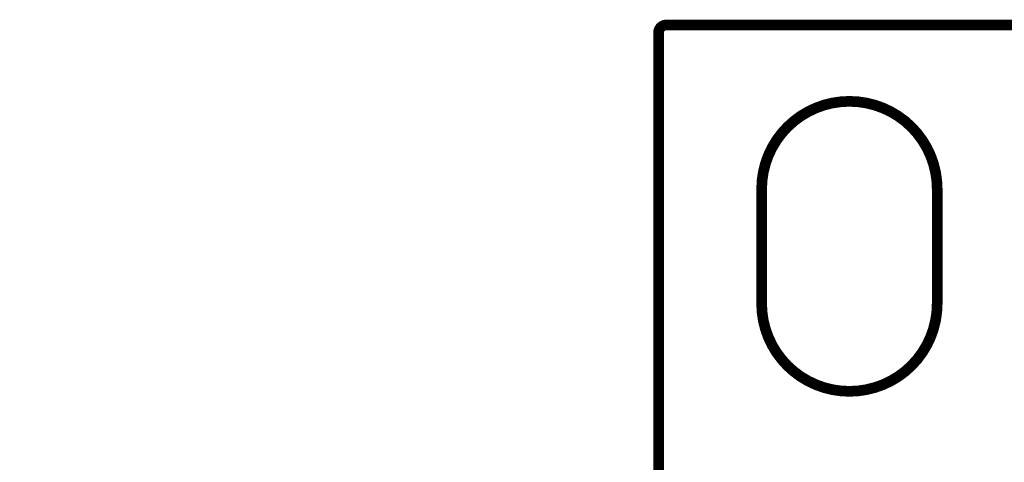
# Model space of a CAD drawing. Extents: x 12 to 829, y 11 to 569.
# Drawn here: x 387 to 452, y 309 to 338 of the extents above; entities that cross this region are included whole.
import ezdxf

# ---------------------------------------------------------------- set-up
doc = ezdxf.new("R2010")
doc.units = 0
doc.layers.add('4', color=7, linetype='CONTINUOUS')

msp = doc.modelspace()

# ---------------------------------------------------------------- linework, layer by layer
at = {"layer": '4', "color": 3, "linetype": 'CONTINUOUS'}
for points in [[(614.15699, 138.28544, 0), (607.75697, 138.28544)], [(601.35696, 138.28544, 0), (594.95695, 138.28544, 0), (588.55695, 138.28544)], [(652.55706, 138.28544, 0), (646.15705, 138.28544)], [(678.1571, 138.28544, 0), (671.75709, 138.28544)], [(556.55687, 138.28544, 0), (550.15603, 138.28544)], [(600.95716, 307.994, 0), (604.94055, 307.994)]]:
    msp.add_lwpolyline(points, format="xyb", dxfattribs=at)
at = {"layer": '4', "color": 40, "linetype": 'CONTINUOUS', "const_width": 0.7}
for points in [[(429.65716, 337.94289, 0.41421356), (429.15716, 337.44289)], [(447.40716, 327.19289, 1), (435.90716, 327.19289)], [(435.90716, 319.69289, 1), (447.40716, 319.69289)]]:
    msp.add_lwpolyline(points, format="xyb", dxfattribs=at)
for points in [[(429.65716, 337.94289), (453.65716, 337.94289)], [(429.15716, 306.13747), (429.15716, 337.44289)], [(435.90716, 327.19289), (435.90716, 319.69289)], [(447.40716, 319.69289), (447.40716, 327.19289)]]:
    msp.add_lwpolyline(points, dxfattribs=at)

doc.saveas('drawing.dxf')
